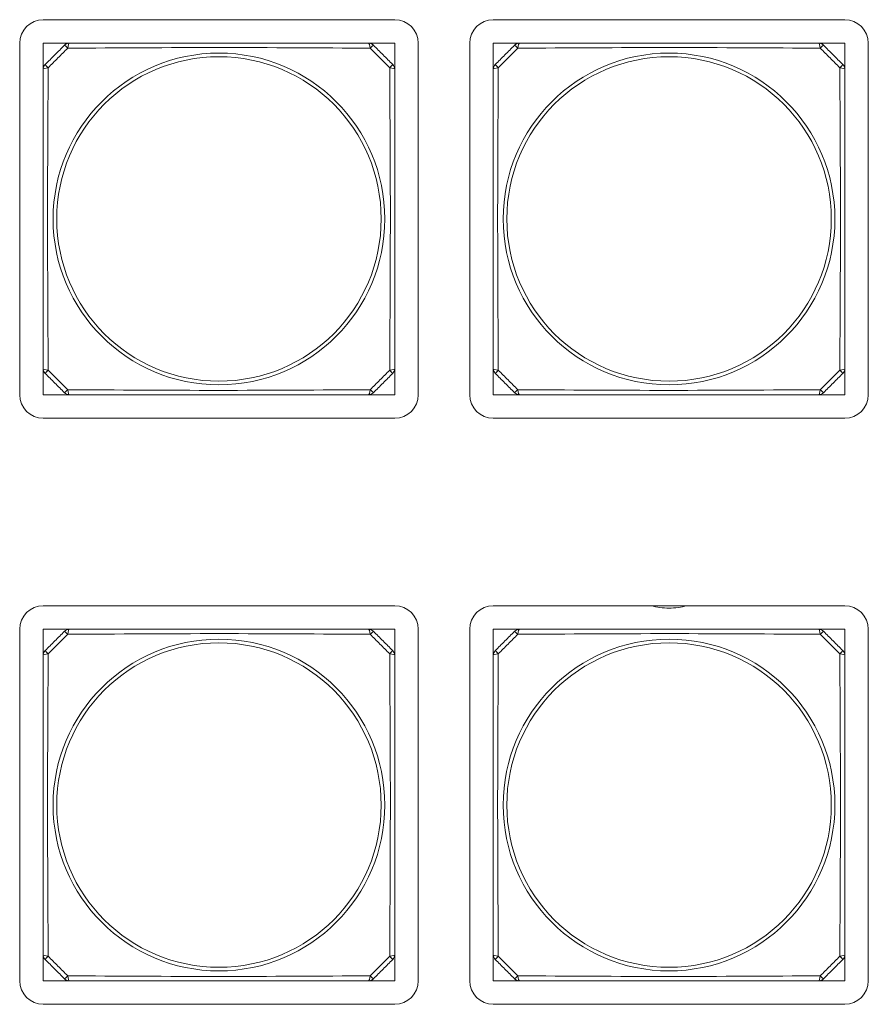
# Model space of a CAD drawing. Units: millimetres. Extents: x -36 to 246, y 93 to 291.
# Drawn here: x 40 to 48, y 146 to 155 of the extents above; entities that cross this region are included whole.
import ezdxf

# ---------------------------------------------------------------- set-up
doc = ezdxf.new("R2010")
doc.units = ezdxf.units.MM
doc.header["$MEASUREMENT"] = 0
doc.layers.add('1', color=7, linetype='Continuous')

msp = doc.modelspace()

# ---------------------------------------------------------------- linework, layer by layer
at = {"layer": '1', "color": 7, "lineweight": 9}
for points in [[(40.1007, 155.2284), (43.4757, 155.2284)], [(44.4207, 155.2284), (47.7957, 155.2284)], [(39.8757, 151.6284), (39.8757, 155.0035)], [(40.1007, 155.0035), (40.1007, 154.7508)], [(40.3533, 155.0035), (40.1007, 155.0035)], [(43.4757, 155.0035), (43.2231, 155.0035)], [(43.4757, 154.7508), (43.4757, 155.0035)], [(43.7007, 155.0035), (43.7007, 151.6284)], [(44.1957, 151.6284), (44.1957, 155.0035)], [(44.6732, 155.0035), (44.4207, 155.0035)], [(44.4207, 155.0035), (44.4207, 154.7508)], [(47.7957, 155.0035), (47.5431, 155.0035)], [(47.7957, 154.7508), (47.7957, 155.0035)], [(48.0206, 155.0035), (48.0206, 151.6284)], [(40.1007, 151.881), (40.1007, 151.6284)], [(43.4757, 151.6284), (43.4757, 151.881)], [(44.4207, 151.881), (44.4207, 151.6284)], [(47.7957, 151.6284), (47.7957, 151.881)], [(40.1007, 151.6284), (40.3533, 151.6284)], [(43.2231, 151.6284), (43.4757, 151.6284)], [(44.4207, 151.6284), (44.6732, 151.6284)], [(47.5431, 151.6284), (47.7957, 151.6284)], [(43.4757, 151.4034), (40.1007, 151.4034)], [(47.7957, 151.4034), (44.4207, 151.4034)], [(40.1007, 149.6034), (43.4757, 149.6034)], [(44.4207, 149.6034), (47.7957, 149.6034)], [(39.8757, 146.0034), (39.8757, 149.3784)], [(40.3533, 149.3784), (40.1007, 149.3784)], [(40.1007, 149.3784), (40.1007, 149.1259)], [(43.4757, 149.3784), (43.2231, 149.3784)], [(43.4757, 149.1259), (43.4757, 149.3784)], [(43.7007, 149.3784), (43.7007, 146.0034)], [(44.1957, 146.0034), (44.1957, 149.3784)], [(44.6732, 149.3784), (44.4207, 149.3784)], [(44.4207, 149.3784), (44.4207, 149.1259)], [(47.7957, 149.3784), (47.5431, 149.3784)], [(47.7957, 149.1259), (47.7957, 149.3784)], [(48.0206, 149.3784), (48.0206, 146.0034)], [(40.1007, 146.2561), (40.1007, 146.0034)], [(43.4757, 146.0034), (43.4757, 146.2561)], [(44.4207, 146.2561), (44.4207, 146.0034)], [(47.7957, 146.0034), (47.7957, 146.2561)], [(40.1007, 146.0034), (40.3533, 146.0034)], [(43.2231, 146.0034), (43.4757, 146.0034)], [(44.4207, 146.0034), (44.6732, 146.0034)], [(47.5431, 146.0034), (47.7957, 146.0034)], [(43.4757, 145.7785), (40.1007, 145.7785)], [(47.7957, 145.7785), (44.4207, 145.7785)]]:
    msp.add_lwpolyline(points, dxfattribs=at)
for points in [[(39.8757, 155.0035), (39.8757, 155.1277), (39.9764, 155.2284), (40.1007, 155.2284)], [(43.4757, 155.2284), (43.5999, 155.2284), (43.7007, 155.1277), (43.7007, 155.0035)], [(44.1957, 155.0035), (44.1957, 155.1277), (44.2964, 155.2284), (44.4207, 155.2284)], [(47.7957, 155.2284), (47.92, 155.2284), (48.0206, 155.1277), (48.0206, 155.0035)], [(40.3536, 155.0035), (40.3357, 155.0035), (40.3185, 154.9963), (40.3059, 154.9837)], [(40.337, 154.9547), (40.3187, 154.9727), (40.3063, 154.9841), (40.3059, 154.9837)], [(40.3536, 155.0035), (40.3459, 155.0035), (40.3392, 154.9836), (40.337, 154.9547)], [(43.2705, 154.9837), (43.2578, 154.9963), (43.2406, 155.0035), (43.2227, 155.0035)], [(43.2393, 154.9547), (43.2372, 154.9836), (43.2304, 155.0035), (43.2227, 155.0035)], [(43.2705, 154.9837), (43.27, 154.9841), (43.2576, 154.9727), (43.2393, 154.9547)], [(44.6736, 155.0035), (44.6557, 155.0035), (44.6386, 154.9963), (44.6259, 154.9837)], [(44.657, 154.9547), (44.6387, 154.9727), (44.6264, 154.9841), (44.6259, 154.9837)], [(44.6736, 155.0035), (44.6659, 155.0035), (44.6592, 154.9836), (44.657, 154.9547)], [(47.5904, 154.9837), (47.5778, 154.9963), (47.5606, 155.0035), (47.5427, 155.0035)], [(47.5593, 154.9547), (47.5572, 154.9836), (47.5504, 155.0035), (47.5427, 155.0035)], [(47.5904, 154.9837), (47.59, 154.9841), (47.5777, 154.9727), (47.5593, 154.9547)], [(40.1204, 154.7982), (40.1078, 154.7855), (40.1007, 154.7684), (40.1007, 154.7505)], [(40.1204, 154.7982), (40.12, 154.7977), (40.1314, 154.7854), (40.1494, 154.7671)], [(43.4269, 154.7671), (43.4449, 154.7854), (43.4564, 154.7977), (43.4559, 154.7982)], [(43.4757, 154.7505), (43.4757, 154.7684), (43.4686, 154.7855), (43.4559, 154.7982)], [(44.4404, 154.7982), (44.4278, 154.7855), (44.4207, 154.7684), (44.4207, 154.7505)], [(44.4404, 154.7982), (44.4399, 154.7977), (44.4514, 154.7854), (44.4694, 154.7671)], [(47.747, 154.7671), (47.7649, 154.7854), (47.7764, 154.7977), (47.7759, 154.7982)], [(47.7957, 154.7505), (47.7957, 154.7684), (47.7885, 154.7855), (47.7759, 154.7982)], [(40.1494, 154.7671), (40.1205, 154.765), (40.1007, 154.7582), (40.1007, 154.7505)], [(43.4757, 154.7505), (43.4757, 154.7582), (43.4558, 154.765), (43.4269, 154.7671)], [(44.4694, 154.7671), (44.4405, 154.765), (44.4207, 154.7582), (44.4207, 154.7505)], [(47.7957, 154.7505), (47.7957, 154.7582), (47.7758, 154.765), (47.747, 154.7671)], [(40.1007, 151.8814), (40.1007, 151.8635), (40.1078, 151.8463), (40.1204, 151.8337)], [(40.1007, 151.8814), (40.1007, 151.8737), (40.1205, 151.8669), (40.1494, 151.8648)], [(40.1494, 151.8648), (40.1314, 151.8465), (40.12, 151.8341), (40.1204, 151.8337)], [(43.4269, 151.8648), (43.4558, 151.8669), (43.4757, 151.8737), (43.4757, 151.8814)], [(43.4559, 151.8337), (43.4564, 151.8341), (43.4449, 151.8465), (43.4269, 151.8648)], [(43.4559, 151.8337), (43.4686, 151.8463), (43.4757, 151.8635), (43.4757, 151.8814)], [(44.4207, 151.8814), (44.4207, 151.8635), (44.4278, 151.8463), (44.4404, 151.8337)], [(44.4207, 151.8814), (44.4207, 151.8737), (44.4405, 151.8669), (44.4694, 151.8648)], [(44.4694, 151.8648), (44.4514, 151.8465), (44.4399, 151.8341), (44.4404, 151.8337)], [(47.747, 151.8648), (47.7758, 151.8669), (47.7957, 151.8737), (47.7957, 151.8814)], [(47.7759, 151.8337), (47.7764, 151.8341), (47.7649, 151.8465), (47.747, 151.8648)], [(47.7759, 151.8337), (47.7885, 151.8463), (47.7957, 151.8635), (47.7957, 151.8814)], [(40.3059, 151.6482), (40.3063, 151.6477), (40.3187, 151.6592), (40.337, 151.6772)], [(40.337, 151.6772), (40.3392, 151.6483), (40.3459, 151.6284), (40.3536, 151.6284)], [(43.2227, 151.6284), (43.2304, 151.6284), (43.2372, 151.6483), (43.2393, 151.6772)], [(43.2393, 151.6772), (43.2576, 151.6592), (43.27, 151.6477), (43.2705, 151.6482)], [(44.6259, 151.6482), (44.6264, 151.6477), (44.6387, 151.6592), (44.657, 151.6772)], [(44.657, 151.6772), (44.6592, 151.6483), (44.6659, 151.6284), (44.6736, 151.6284)], [(47.5427, 151.6284), (47.5504, 151.6284), (47.5572, 151.6483), (47.5593, 151.6772)], [(47.5593, 151.6772), (47.5777, 151.6592), (47.59, 151.6477), (47.5904, 151.6482)], [(40.1007, 151.4034), (39.9764, 151.4034), (39.8757, 151.5042), (39.8757, 151.6284)], [(40.3059, 151.6482), (40.3185, 151.6356), (40.3357, 151.6284), (40.3536, 151.6284)], [(43.2227, 151.6284), (43.2406, 151.6284), (43.2578, 151.6356), (43.2705, 151.6482)], [(43.7007, 151.6284), (43.7007, 151.5042), (43.5999, 151.4034), (43.4757, 151.4034)], [(44.4207, 151.4034), (44.2964, 151.4034), (44.1957, 151.5042), (44.1957, 151.6284)], [(44.6259, 151.6482), (44.6386, 151.6356), (44.6557, 151.6284), (44.6736, 151.6284)], [(47.5427, 151.6284), (47.5606, 151.6284), (47.5778, 151.6356), (47.5904, 151.6482)], [(48.0206, 151.6284), (48.0206, 151.5042), (47.92, 151.4034), (47.7957, 151.4034)], [(39.8757, 149.3784), (39.8757, 149.5027), (39.9764, 149.6034), (40.1007, 149.6034)], [(43.4757, 149.6034), (43.5999, 149.6034), (43.7007, 149.5027), (43.7007, 149.3784)], [(44.1957, 149.3784), (44.1957, 149.5027), (44.2964, 149.6034), (44.4207, 149.6034)], [(47.7957, 149.6034), (47.92, 149.6034), (48.0206, 149.5027), (48.0206, 149.3784)], [(40.3536, 149.3784), (40.3357, 149.3784), (40.3185, 149.3713), (40.3059, 149.3587)], [(40.337, 149.3297), (40.3187, 149.3477), (40.3063, 149.3592), (40.3059, 149.3587)], [(40.3536, 149.3784), (40.3459, 149.3784), (40.3392, 149.3586), (40.337, 149.3297)], [(43.2705, 149.3587), (43.2578, 149.3713), (43.2406, 149.3784), (43.2227, 149.3784)], [(43.2393, 149.3297), (43.2372, 149.3586), (43.2304, 149.3784), (43.2227, 149.3784)], [(43.2705, 149.3587), (43.27, 149.3592), (43.2576, 149.3477), (43.2393, 149.3297)], [(44.6736, 149.3784), (44.6557, 149.3784), (44.6386, 149.3713), (44.6259, 149.3587)], [(44.657, 149.3297), (44.6387, 149.3477), (44.6264, 149.3592), (44.6259, 149.3587)], [(44.6736, 149.3784), (44.6659, 149.3784), (44.6592, 149.3586), (44.657, 149.3297)], [(47.5904, 149.3587), (47.5778, 149.3713), (47.5606, 149.3784), (47.5427, 149.3784)], [(47.5593, 149.3297), (47.5572, 149.3586), (47.5504, 149.3784), (47.5427, 149.3784)], [(47.5904, 149.3587), (47.59, 149.3592), (47.5777, 149.3477), (47.5593, 149.3297)], [(40.1204, 149.1732), (40.1078, 149.1605), (40.1007, 149.1434), (40.1007, 149.1255)], [(40.1494, 149.1421), (40.1205, 149.1399), (40.1007, 149.1332), (40.1007, 149.1255)], [(40.1204, 149.1732), (40.12, 149.1727), (40.1314, 149.1604), (40.1494, 149.1421)], [(43.4269, 149.1421), (43.4449, 149.1604), (43.4564, 149.1727), (43.4559, 149.1732)], [(43.4757, 149.1255), (43.4757, 149.1332), (43.4558, 149.1399), (43.4269, 149.1421)], [(43.4757, 149.1255), (43.4757, 149.1434), (43.4686, 149.1605), (43.4559, 149.1732)], [(44.4404, 149.1732), (44.4278, 149.1605), (44.4207, 149.1434), (44.4207, 149.1255)], [(44.4694, 149.1421), (44.4405, 149.1399), (44.4207, 149.1332), (44.4207, 149.1255)], [(44.4404, 149.1732), (44.4399, 149.1727), (44.4514, 149.1604), (44.4694, 149.1421)], [(47.747, 149.1421), (47.7649, 149.1604), (47.7764, 149.1727), (47.7759, 149.1732)], [(47.7957, 149.1255), (47.7957, 149.1332), (47.7758, 149.1399), (47.747, 149.1421)], [(47.7957, 149.1255), (47.7957, 149.1434), (47.7885, 149.1605), (47.7759, 149.1732)], [(40.1007, 146.2564), (40.1007, 146.2385), (40.1078, 146.2213), (40.1204, 146.2087)], [(40.1007, 146.2564), (40.1007, 146.2487), (40.1205, 146.2419), (40.1494, 146.2398)], [(40.1494, 146.2398), (40.1314, 146.2214), (40.12, 146.2091), (40.1204, 146.2087)], [(43.4269, 146.2398), (43.4558, 146.2419), (43.4757, 146.2487), (43.4757, 146.2564)], [(43.4559, 146.2087), (43.4564, 146.2091), (43.4449, 146.2214), (43.4269, 146.2398)], [(43.4559, 146.2087), (43.4686, 146.2213), (43.4757, 146.2385), (43.4757, 146.2564)], [(44.4207, 146.2564), (44.4207, 146.2385), (44.4278, 146.2213), (44.4404, 146.2087)], [(44.4207, 146.2564), (44.4207, 146.2487), (44.4405, 146.2419), (44.4694, 146.2398)], [(44.4694, 146.2398), (44.4514, 146.2214), (44.4399, 146.2091), (44.4404, 146.2087)], [(47.747, 146.2398), (47.7758, 146.2419), (47.7957, 146.2487), (47.7957, 146.2564)], [(47.7759, 146.2087), (47.7764, 146.2091), (47.7649, 146.2214), (47.747, 146.2398)], [(47.7759, 146.2087), (47.7885, 146.2213), (47.7957, 146.2385), (47.7957, 146.2564)], [(40.1007, 145.7785), (39.9764, 145.7785), (39.8757, 145.8792), (39.8757, 146.0034)], [(40.3059, 146.0232), (40.3063, 146.0227), (40.3187, 146.0342), (40.337, 146.0522)], [(40.3059, 146.0232), (40.3185, 146.0106), (40.3357, 146.0034), (40.3536, 146.0034)], [(40.337, 146.0522), (40.3392, 146.0233), (40.3459, 146.0034), (40.3536, 146.0034)], [(43.2227, 146.0034), (43.2304, 146.0034), (43.2372, 146.0233), (43.2393, 146.0522)], [(43.2227, 146.0034), (43.2406, 146.0034), (43.2578, 146.0106), (43.2705, 146.0232)], [(43.2393, 146.0522), (43.2576, 146.0342), (43.27, 146.0227), (43.2705, 146.0232)], [(43.7007, 146.0034), (43.7007, 145.8792), (43.5999, 145.7785), (43.4757, 145.7785)], [(44.4207, 145.7785), (44.2964, 145.7785), (44.1957, 145.8792), (44.1957, 146.0034)], [(44.6259, 146.0232), (44.6264, 146.0227), (44.6387, 146.0342), (44.657, 146.0522)], [(44.6259, 146.0232), (44.6386, 146.0106), (44.6557, 146.0034), (44.6736, 146.0034)], [(44.657, 146.0522), (44.6592, 146.0233), (44.6659, 146.0034), (44.6736, 146.0034)], [(47.5427, 146.0034), (47.5504, 146.0034), (47.5572, 146.0233), (47.5593, 146.0522)], [(47.5427, 146.0034), (47.5606, 146.0034), (47.5778, 146.0106), (47.5904, 146.0232)], [(47.5593, 146.0522), (47.5777, 146.0342), (47.59, 146.0227), (47.5904, 146.0232)], [(48.0206, 146.0034), (48.0206, 145.8792), (47.92, 145.7785), (47.7957, 145.7785)]]:
    msp.add_open_spline(points, degree=3, dxfattribs=at)
for points, knots in [([(40.1204, 154.7982), (40.1514, 154.8291), (40.1822, 154.86), (40.2132, 154.8909), (40.2441, 154.9219), (40.275, 154.9528), (40.3059, 154.9837)], [0, 0, 0, 0, 1, 1, 1, 2, 2, 2, 2]), ([(40.3536, 155.0035), (40.8239, 155.0035), (41.2992, 155.0035), (41.7883, 155.0035), (42.2774, 155.0035), (42.7525, 155.0035), (43.2227, 155.0035)], [0, 0, 0, 0, 1, 1, 1, 2, 2, 2, 2]), ([(43.2705, 154.9837), (43.3013, 154.9528), (43.3323, 154.9219), (43.3632, 154.8909), (43.3941, 154.86), (43.425, 154.8291), (43.4559, 154.7982)], [0, 0, 0, 0, 1, 1, 1, 2, 2, 2, 2]), ([(44.4404, 154.7982), (44.4713, 154.8291), (44.5022, 154.86), (44.5332, 154.8909), (44.5641, 154.9219), (44.595, 154.9528), (44.6259, 154.9837)], [0, 0, 0, 0, 1, 1, 1, 2, 2, 2, 2]), ([(44.6736, 155.0035), (45.1439, 155.0035), (45.6192, 155.0035), (46.1083, 155.0035), (46.5974, 155.0035), (47.0725, 155.0035), (47.5427, 155.0035)], [0, 0, 0, 0, 1, 1, 1, 2, 2, 2, 2]), ([(47.5904, 154.9837), (47.6213, 154.9528), (47.6523, 154.9219), (47.6831, 154.8909), (47.7141, 154.86), (47.745, 154.8291), (47.7759, 154.7982)], [0, 0, 0, 0, 1, 1, 1, 2, 2, 2, 2]), ([(40.337, 154.9547), (40.3057, 154.9235), (40.2745, 154.8922), (40.2432, 154.8609), (40.2119, 154.8297), (40.1806, 154.7984), (40.1494, 154.7671)], [0, 0, 0, 0, 1, 1, 1, 2, 2, 2, 2]), ([(43.3799, 153.3159), (43.3799, 154.195), (42.6673, 154.9077), (41.7881, 154.9077), (40.9091, 154.9077), (40.1964, 154.195), (40.1964, 153.3159), (40.1964, 152.4368), (40.9091, 151.7242), (41.7881, 151.7242), (42.6673, 151.7242), (43.3799, 152.4368), (43.3799, 153.3159), (43.3799, 153.3159), (43.3799, 153.3159), (43.3799, 153.3159)], [0, 0, 0, 0, 1, 1, 1, 2, 2, 2, 3, 3, 3, 4, 4, 4, 5, 5, 5, 5]), ([(43.2393, 154.9547), (42.7651, 154.9574), (42.286, 154.961), (41.7932, 154.961), (41.3005, 154.961), (40.8132, 154.9574), (40.337, 154.9547)], [0, 0, 0, 0, 1, 1, 1, 2, 2, 2, 2]), ([(43.4269, 154.7671), (43.3957, 154.7984), (43.3644, 154.8297), (43.3332, 154.8609), (43.3019, 154.8922), (43.2706, 154.9235), (43.2393, 154.9547)], [0, 0, 0, 0, 1, 1, 1, 2, 2, 2, 2]), ([(44.657, 154.9547), (44.6257, 154.9235), (44.5945, 154.8922), (44.5632, 154.8609), (44.5319, 154.8297), (44.5006, 154.7984), (44.4694, 154.7671)], [0, 0, 0, 0, 1, 1, 1, 2, 2, 2, 2]), ([(47.6999, 153.3159), (47.6999, 154.195), (46.9872, 154.9077), (46.1082, 154.9077), (45.2291, 154.9077), (44.5164, 154.195), (44.5164, 153.3159), (44.5164, 152.4368), (45.2291, 151.7242), (46.1082, 151.7242), (46.9872, 151.7242), (47.6999, 152.4368), (47.6999, 153.3159), (47.6999, 153.3159), (47.6999, 153.3159), (47.6999, 153.3159)], [0, 0, 0, 0, 1, 1, 1, 2, 2, 2, 3, 3, 3, 4, 4, 4, 5, 5, 5, 5]), ([(47.5593, 154.9547), (47.0851, 154.9574), (46.606, 154.961), (46.1132, 154.961), (45.6205, 154.961), (45.1333, 154.9574), (44.657, 154.9547)], [0, 0, 0, 0, 1, 1, 1, 2, 2, 2, 2]), ([(47.747, 154.7671), (47.7157, 154.7984), (47.6844, 154.8297), (47.6532, 154.8609), (47.6219, 154.8922), (47.5906, 154.9235), (47.5593, 154.9547)], [0, 0, 0, 0, 1, 1, 1, 2, 2, 2, 2]), ([(40.231, 153.3159), (40.231, 154.1759), (40.9281, 154.8731), (41.7881, 154.8731), (42.6482, 154.8731), (43.3454, 154.1759), (43.3454, 153.3159), (43.3454, 152.4559), (42.6482, 151.7588), (41.7881, 151.7588), (40.9281, 151.7588), (40.231, 152.4559), (40.231, 153.3159), (40.231, 153.3159), (40.231, 153.3159), (40.231, 153.3159)], [0, 0, 0, 0, 1, 1, 1, 2, 2, 2, 3, 3, 3, 4, 4, 4, 5, 5, 5, 5]), ([(44.551, 153.3159), (44.551, 154.1759), (45.2482, 154.8731), (46.1082, 154.8731), (46.9682, 154.8731), (47.6654, 154.1759), (47.6654, 153.3159), (47.6654, 152.4559), (46.9682, 151.7588), (46.1082, 151.7588), (45.2482, 151.7588), (44.551, 152.4559), (44.551, 153.3159), (44.551, 153.3159), (44.551, 153.3159), (44.551, 153.3159)], [0, 0, 0, 0, 1, 1, 1, 2, 2, 2, 3, 3, 3, 4, 4, 4, 5, 5, 5, 5]), ([(40.1007, 151.8814), (40.1007, 152.3517), (40.1007, 152.827), (40.1007, 153.3161), (40.1007, 153.8052), (40.1007, 154.2802), (40.1007, 154.7505)], [0, 0, 0, 0, 1, 1, 1, 2, 2, 2, 2]), ([(40.1494, 154.7671), (40.1467, 154.2929), (40.1431, 153.8138), (40.1431, 153.321), (40.1431, 152.8283), (40.1467, 152.341), (40.1494, 151.8648)], [0, 0, 0, 0, 1, 1, 1, 2, 2, 2, 2]), ([(43.4269, 151.8648), (43.4296, 152.339), (43.4332, 152.8181), (43.4332, 153.311), (43.4333, 153.8039), (43.4297, 154.2909), (43.4269, 154.7671)], [0, 0, 0, 0, 1, 1, 1, 2, 2, 2, 2]), ([(43.4757, 154.7505), (43.4757, 154.2802), (43.4757, 153.8052), (43.4757, 153.3161), (43.4757, 152.827), (43.4757, 152.3517), (43.4757, 151.8814)], [0, 0, 0, 0, 1, 1, 1, 2, 2, 2, 2]), ([(44.4207, 151.8814), (44.4207, 152.3517), (44.4207, 152.827), (44.4207, 153.3161), (44.4207, 153.8052), (44.4207, 154.2802), (44.4207, 154.7505)], [0, 0, 0, 0, 1, 1, 1, 2, 2, 2, 2]), ([(44.4694, 154.7671), (44.4667, 154.2929), (44.4631, 153.8138), (44.4631, 153.321), (44.4631, 152.8283), (44.4667, 152.341), (44.4694, 151.8648)], [0, 0, 0, 0, 1, 1, 1, 2, 2, 2, 2]), ([(47.747, 151.8648), (47.7496, 152.339), (47.7532, 152.8181), (47.7532, 153.311), (47.7533, 153.8039), (47.7497, 154.2909), (47.747, 154.7671)], [0, 0, 0, 0, 1, 1, 1, 2, 2, 2, 2]), ([(47.7957, 154.7505), (47.7957, 154.2802), (47.7957, 153.8052), (47.7957, 153.3161), (47.7957, 152.827), (47.7957, 152.3517), (47.7957, 151.8814)], [0, 0, 0, 0, 1, 1, 1, 2, 2, 2, 2]), ([(40.1494, 151.8648), (40.1806, 151.8335), (40.2119, 151.8022), (40.2432, 151.771), (40.2745, 151.7397), (40.3057, 151.7084), (40.337, 151.6772)], [0, 0, 0, 0, 1, 1, 1, 2, 2, 2, 2]), ([(43.2393, 151.6772), (43.2706, 151.7084), (43.3019, 151.7397), (43.3332, 151.771), (43.3644, 151.8022), (43.3957, 151.8335), (43.4269, 151.8648)], [0, 0, 0, 0, 1, 1, 1, 2, 2, 2, 2]), ([(44.4694, 151.8648), (44.5006, 151.8335), (44.5319, 151.8022), (44.5632, 151.771), (44.5945, 151.7397), (44.6257, 151.7084), (44.657, 151.6772)], [0, 0, 0, 0, 1, 1, 1, 2, 2, 2, 2]), ([(47.5593, 151.6772), (47.5906, 151.7084), (47.6219, 151.7397), (47.6532, 151.771), (47.6844, 151.8022), (47.7157, 151.8335), (47.747, 151.8648)], [0, 0, 0, 0, 1, 1, 1, 2, 2, 2, 2]), ([(40.3059, 151.6482), (40.275, 151.6791), (40.2441, 151.71), (40.2132, 151.7409), (40.1822, 151.7719), (40.1514, 151.8027), (40.1204, 151.8337)], [0, 0, 0, 0, 1, 1, 1, 2, 2, 2, 2]), ([(43.4559, 151.8337), (43.425, 151.8027), (43.3941, 151.7719), (43.3632, 151.7409), (43.3323, 151.71), (43.3013, 151.6791), (43.2705, 151.6482)], [0, 0, 0, 0, 1, 1, 1, 2, 2, 2, 2]), ([(44.6259, 151.6482), (44.595, 151.6791), (44.5641, 151.71), (44.5332, 151.7409), (44.5022, 151.7719), (44.4713, 151.8027), (44.4404, 151.8337)], [0, 0, 0, 0, 1, 1, 1, 2, 2, 2, 2]), ([(47.7759, 151.8337), (47.745, 151.8027), (47.7141, 151.7719), (47.6831, 151.7409), (47.6523, 151.71), (47.6213, 151.6791), (47.5904, 151.6482)], [0, 0, 0, 0, 1, 1, 1, 2, 2, 2, 2]), ([(40.337, 151.6772), (40.8112, 151.6745), (41.2903, 151.6709), (41.7832, 151.6709), (42.2761, 151.6708), (42.7631, 151.6745), (43.2393, 151.6772)], [0, 0, 0, 0, 1, 1, 1, 2, 2, 2, 2]), ([(44.657, 151.6772), (45.1312, 151.6745), (45.6103, 151.6709), (46.1032, 151.6709), (46.5961, 151.6708), (47.0831, 151.6745), (47.5593, 151.6772)], [0, 0, 0, 0, 1, 1, 1, 2, 2, 2, 2]), ([(43.2227, 151.6284), (42.7525, 151.6284), (42.2774, 151.6284), (41.7883, 151.6284), (41.2992, 151.6284), (40.8239, 151.6284), (40.3536, 151.6284)], [0, 0, 0, 0, 1, 1, 1, 2, 2, 2, 2]), ([(47.5427, 151.6284), (47.0725, 151.6284), (46.5974, 151.6284), (46.1083, 151.6284), (45.6192, 151.6284), (45.1439, 151.6284), (44.6736, 151.6284)], [0, 0, 0, 0, 1, 1, 1, 2, 2, 2, 2]), ([(45.9354, 149.6035), (45.9917, 149.5886), (46.0499, 149.5809), (46.1082, 149.5809), (46.1664, 149.5809), (46.2246, 149.5886), (46.2809, 149.6034)], [0, 0, 0, 0, 1, 1, 1, 2, 2, 2, 2]), ([(40.1204, 149.1732), (40.1514, 149.2041), (40.1822, 149.2351), (40.2132, 149.2659), (40.2441, 149.2969), (40.275, 149.3278), (40.3059, 149.3587)], [0, 0, 0, 0, 1, 1, 1, 2, 2, 2, 2]), ([(40.337, 149.3297), (40.3057, 149.2985), (40.2745, 149.2672), (40.2432, 149.2359), (40.2119, 149.2046), (40.1806, 149.1734), (40.1494, 149.1421)], [0, 0, 0, 0, 1, 1, 1, 2, 2, 2, 2]), ([(43.2393, 149.3297), (42.7651, 149.3324), (42.286, 149.336), (41.7932, 149.336), (41.3005, 149.3361), (40.8132, 149.3324), (40.337, 149.3297)], [0, 0, 0, 0, 1, 1, 1, 2, 2, 2, 2]), ([(40.3536, 149.3784), (40.8239, 149.3784), (41.2992, 149.3784), (41.7883, 149.3784), (42.2774, 149.3784), (42.7525, 149.3784), (43.2227, 149.3784)], [0, 0, 0, 0, 1, 1, 1, 2, 2, 2, 2]), ([(43.4269, 149.1421), (43.3957, 149.1734), (43.3644, 149.2046), (43.3332, 149.2359), (43.3019, 149.2672), (43.2706, 149.2985), (43.2393, 149.3297)], [0, 0, 0, 0, 1, 1, 1, 2, 2, 2, 2]), ([(43.2705, 149.3587), (43.3013, 149.3278), (43.3323, 149.2969), (43.3632, 149.2659), (43.3941, 149.2351), (43.425, 149.2041), (43.4559, 149.1732)], [0, 0, 0, 0, 1, 1, 1, 2, 2, 2, 2]), ([(44.4404, 149.1732), (44.4713, 149.2041), (44.5022, 149.2351), (44.5332, 149.2659), (44.5641, 149.2969), (44.595, 149.3278), (44.6259, 149.3587)], [0, 0, 0, 0, 1, 1, 1, 2, 2, 2, 2]), ([(44.657, 149.3297), (44.6257, 149.2985), (44.5945, 149.2672), (44.5632, 149.2359), (44.5319, 149.2046), (44.5006, 149.1734), (44.4694, 149.1421)], [0, 0, 0, 0, 1, 1, 1, 2, 2, 2, 2]), ([(47.5593, 149.3297), (47.0851, 149.3324), (46.606, 149.336), (46.1132, 149.336), (45.6205, 149.3361), (45.1333, 149.3324), (44.657, 149.3297)], [0, 0, 0, 0, 1, 1, 1, 2, 2, 2, 2]), ([(44.6736, 149.3784), (45.1439, 149.3784), (45.6192, 149.3784), (46.1083, 149.3784), (46.5974, 149.3784), (47.0725, 149.3784), (47.5427, 149.3784)], [0, 0, 0, 0, 1, 1, 1, 2, 2, 2, 2]), ([(47.747, 149.1421), (47.7157, 149.1734), (47.6844, 149.2046), (47.6532, 149.2359), (47.6219, 149.2672), (47.5906, 149.2985), (47.5593, 149.3297)], [0, 0, 0, 0, 1, 1, 1, 2, 2, 2, 2]), ([(47.5904, 149.3587), (47.6213, 149.3278), (47.6523, 149.2969), (47.6831, 149.2659), (47.7141, 149.2351), (47.745, 149.2041), (47.7759, 149.1732)], [0, 0, 0, 0, 1, 1, 1, 2, 2, 2, 2]), ([(43.3799, 147.6909), (43.3799, 148.57), (42.6673, 149.2827), (41.7881, 149.2827), (40.9091, 149.2827), (40.1964, 148.57), (40.1964, 147.6909), (40.1964, 146.8119), (40.9091, 146.0992), (41.7881, 146.0992), (42.6673, 146.0992), (43.3799, 146.8119), (43.3799, 147.6909), (43.3799, 147.6909), (43.3799, 147.6909), (43.3799, 147.6909)], [0, 0, 0, 0, 1, 1, 1, 2, 2, 2, 3, 3, 3, 4, 4, 4, 5, 5, 5, 5]), ([(40.231, 147.6909), (40.231, 148.5509), (40.9281, 149.2481), (41.7881, 149.2481), (42.6482, 149.2481), (43.3454, 148.5509), (43.3454, 147.6909), (43.3454, 146.8309), (42.6482, 146.1337), (41.7881, 146.1337), (40.9281, 146.1337), (40.231, 146.8309), (40.231, 147.6909), (40.231, 147.6909), (40.231, 147.6909), (40.231, 147.6909)], [0, 0, 0, 0, 1, 1, 1, 2, 2, 2, 3, 3, 3, 4, 4, 4, 5, 5, 5, 5]), ([(47.6999, 147.6909), (47.6999, 148.57), (46.9872, 149.2827), (46.1082, 149.2827), (45.2291, 149.2827), (44.5164, 148.57), (44.5164, 147.6909), (44.5164, 146.8119), (45.2291, 146.0992), (46.1082, 146.0992), (46.9872, 146.0992), (47.6999, 146.8119), (47.6999, 147.6909), (47.6999, 147.6909), (47.6999, 147.6909), (47.6999, 147.6909)], [0, 0, 0, 0, 1, 1, 1, 2, 2, 2, 3, 3, 3, 4, 4, 4, 5, 5, 5, 5]), ([(44.551, 147.6909), (44.551, 148.5509), (45.2482, 149.2481), (46.1082, 149.2481), (46.9682, 149.2481), (47.6654, 148.5509), (47.6654, 147.6909), (47.6654, 146.8309), (46.9682, 146.1337), (46.1082, 146.1337), (45.2482, 146.1337), (44.551, 146.8309), (44.551, 147.6909), (44.551, 147.6909), (44.551, 147.6909), (44.551, 147.6909)], [0, 0, 0, 0, 1, 1, 1, 2, 2, 2, 3, 3, 3, 4, 4, 4, 5, 5, 5, 5]), ([(40.1007, 146.2564), (40.1007, 146.7267), (40.1007, 147.202), (40.1007, 147.6911), (40.1007, 148.1802), (40.1007, 148.6552), (40.1007, 149.1255)], [0, 0, 0, 0, 1, 1, 1, 2, 2, 2, 2]), ([(40.1494, 149.1421), (40.1467, 148.6679), (40.1431, 148.1888), (40.1431, 147.696), (40.1431, 147.2032), (40.1467, 146.716), (40.1494, 146.2398)], [0, 0, 0, 0, 1, 1, 1, 2, 2, 2, 2]), ([(43.4269, 146.2398), (43.4296, 146.714), (43.4332, 147.1931), (43.4332, 147.686), (43.4333, 148.1789), (43.4297, 148.6659), (43.4269, 149.1421)], [0, 0, 0, 0, 1, 1, 1, 2, 2, 2, 2]), ([(43.4757, 149.1255), (43.4757, 148.6552), (43.4757, 148.1802), (43.4757, 147.6911), (43.4757, 147.202), (43.4757, 146.7267), (43.4757, 146.2564)], [0, 0, 0, 0, 1, 1, 1, 2, 2, 2, 2]), ([(44.4207, 146.2564), (44.4207, 146.7267), (44.4207, 147.202), (44.4207, 147.6911), (44.4207, 148.1802), (44.4207, 148.6552), (44.4207, 149.1255)], [0, 0, 0, 0, 1, 1, 1, 2, 2, 2, 2]), ([(44.4694, 149.1421), (44.4667, 148.6679), (44.4631, 148.1888), (44.4631, 147.696), (44.4631, 147.2032), (44.4667, 146.716), (44.4694, 146.2398)], [0, 0, 0, 0, 1, 1, 1, 2, 2, 2, 2]), ([(47.747, 146.2398), (47.7496, 146.714), (47.7532, 147.1931), (47.7532, 147.686), (47.7533, 148.1789), (47.7497, 148.6659), (47.747, 149.1421)], [0, 0, 0, 0, 1, 1, 1, 2, 2, 2, 2]), ([(47.7957, 149.1255), (47.7957, 148.6552), (47.7957, 148.1802), (47.7957, 147.6911), (47.7957, 147.202), (47.7957, 146.7267), (47.7957, 146.2564)], [0, 0, 0, 0, 1, 1, 1, 2, 2, 2, 2]), ([(40.3059, 146.0232), (40.275, 146.0541), (40.2441, 146.085), (40.2132, 146.116), (40.1822, 146.1468), (40.1514, 146.1778), (40.1204, 146.2087)], [0, 0, 0, 0, 1, 1, 1, 2, 2, 2, 2]), ([(40.1494, 146.2398), (40.1806, 146.2085), (40.2119, 146.1772), (40.2432, 146.146), (40.2745, 146.1147), (40.3057, 146.0834), (40.337, 146.0522)], [0, 0, 0, 0, 1, 1, 1, 2, 2, 2, 2]), ([(43.2393, 146.0522), (43.2706, 146.0834), (43.3019, 146.1147), (43.3332, 146.146), (43.3644, 146.1772), (43.3957, 146.2085), (43.4269, 146.2398)], [0, 0, 0, 0, 1, 1, 1, 2, 2, 2, 2]), ([(43.4559, 146.2087), (43.425, 146.1778), (43.3941, 146.1468), (43.3632, 146.116), (43.3323, 146.085), (43.3013, 146.0541), (43.2705, 146.0232)], [0, 0, 0, 0, 1, 1, 1, 2, 2, 2, 2]), ([(44.6259, 146.0232), (44.595, 146.0541), (44.5641, 146.085), (44.5332, 146.116), (44.5022, 146.1468), (44.4713, 146.1778), (44.4404, 146.2087)], [0, 0, 0, 0, 1, 1, 1, 2, 2, 2, 2]), ([(44.4694, 146.2398), (44.5006, 146.2085), (44.5319, 146.1772), (44.5632, 146.146), (44.5945, 146.1147), (44.6257, 146.0834), (44.657, 146.0522)], [0, 0, 0, 0, 1, 1, 1, 2, 2, 2, 2]), ([(47.5593, 146.0522), (47.5906, 146.0834), (47.6219, 146.1147), (47.6532, 146.146), (47.6844, 146.1772), (47.7157, 146.2085), (47.747, 146.2398)], [0, 0, 0, 0, 1, 1, 1, 2, 2, 2, 2]), ([(47.7759, 146.2087), (47.745, 146.1778), (47.7141, 146.1468), (47.6831, 146.116), (47.6523, 146.085), (47.6213, 146.0541), (47.5904, 146.0232)], [0, 0, 0, 0, 1, 1, 1, 2, 2, 2, 2]), ([(40.337, 146.0522), (40.8112, 146.0495), (41.2903, 146.0459), (41.7832, 146.0459), (42.2761, 146.0459), (42.7631, 146.0494), (43.2393, 146.0522)], [0, 0, 0, 0, 1, 1, 1, 2, 2, 2, 2]), ([(43.2227, 146.0034), (42.7525, 146.0034), (42.2774, 146.0034), (41.7883, 146.0034), (41.2992, 146.0034), (40.8239, 146.0034), (40.3536, 146.0034)], [0, 0, 0, 0, 1, 1, 1, 2, 2, 2, 2]), ([(44.657, 146.0522), (45.1312, 146.0495), (45.6103, 146.0459), (46.1032, 146.0459), (46.5961, 146.0459), (47.0831, 146.0494), (47.5593, 146.0522)], [0, 0, 0, 0, 1, 1, 1, 2, 2, 2, 2]), ([(47.5427, 146.0034), (47.0725, 146.0034), (46.5974, 146.0034), (46.1083, 146.0034), (45.6192, 146.0034), (45.1439, 146.0034), (44.6736, 146.0034)], [0, 0, 0, 0, 1, 1, 1, 2, 2, 2, 2])]:
    msp.add_open_spline(points, degree=3, knots=knots, dxfattribs=at)

doc.saveas('drawing.dxf')
